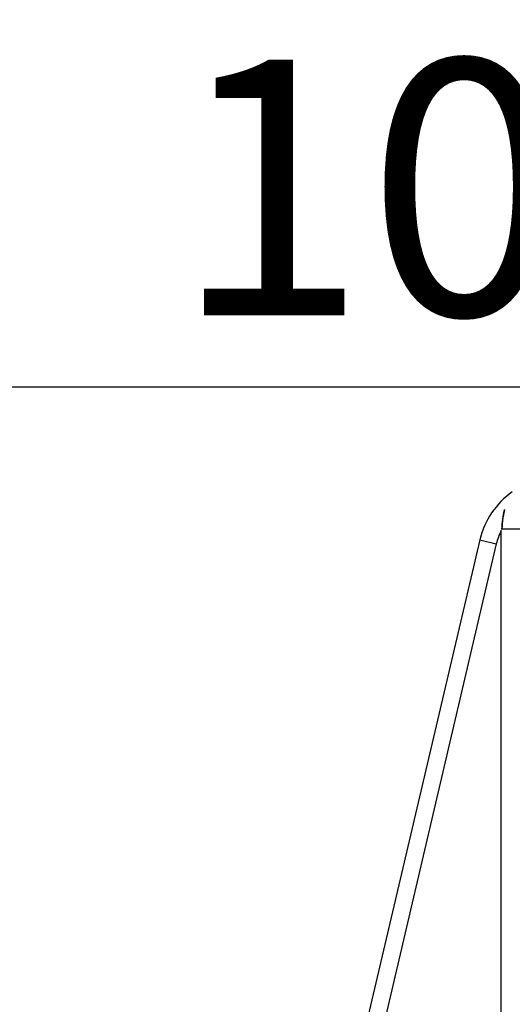
# Model space of a CAD drawing. Units: millimetres. Extents: x -577 to 23825, y 5 to 17599.
# Drawn here: x 4678 to 5256, y 16443 to 17599 of the extents above; entities that cross this region are included whole.
import ezdxf

# ---------------------------------------------------------------- set-up
doc = ezdxf.new("R2010")
doc.units = ezdxf.units.MM
doc.header["$MEASUREMENT"] = 0
doc.styles.get("Standard").update_dxf_attribs({"font": 'square721_bt_roman.ttf'})
doc.dimstyles.get("Standard").update_dxf_attribs({"dimtxt": 200, "dimasz": 100, "dimexe": 0.18, "dimexo": 0.0625, "dimgap": 40, "dimtad": 1, "dimdec": 0, "dimlfac": 0.1, "dimrnd": 5, "dimzin": 0, "dimdsep": 46, "dimtxsty": 'Standard', "dimcen": 0.09, "dimse1": 1, "dimse2": 1, "dimadec": 0, "dimazin": 0, "dimtfac": 1, "dimtdec": 0, "dimtofl": 0, "dimtmove": 0, "dimatfit": 3, "dimfxl": 1, "dimtolj": 1, "dimtzin": 0, "dimarcsym": 0})

# ---------------------------------------------------------------- blocks, each defined once
blk = doc.blocks.new('*D7')
at = {"color": 0, "lineweight": -2, "transparency": 16777216}
blk.add_line((182.8, 17168.2), (10442.1, 17168.2), dxfattribs=at)
at = {"color": 0, "transparency": 16777216}
for points in [[(182.8, 17198.2), (182.8, 17138.2), (2.8, 17168.2)], [(10442.1, 17198.2), (10442.1, 17138.2), (10622.1, 17168.2)]]:
    blk.add_solid(points, dxfattribs=at)
at = {"layer": 'Defpoints', "color": 0, "transparency": 16777216}
for p in [(10622.1, 17168.2), (2.8, 12696.7), (10622.1, 12696.7)]:
    blk.add_point(p, dxfattribs=at)
at = {"color": 0, "transparency": 16777216, "insert": (5312.4, 17402), "char_height": 300, "attachment_point": 5}
blk.add_mtext('\\A1;1060', dxfattribs=at)
blk = doc.blocks.new('*D8')
at = {"color": 0, "lineweight": -2, "transparency": 16777216}
blk.add_line((-125.1, 16896.1), (-125.1, 12869.1), dxfattribs=at)
at = {"color": 0, "transparency": 16777216}
for points in [[(-155.1, 16896.1), (-95.1, 16896.1), (-125.1, 17076.1)], [(-155.1, 12869.1), (-95.1, 12869.1), (-125.1, 12689.1)]]:
    blk.add_solid(points, dxfattribs=at)
at = {"layer": 'Defpoints', "color": 0, "transparency": 16777216}
for p in [(5312.4, 17076.1), (-125.1, 12689.1), (5584.6, 12689.1)]:
    blk.add_point(p, dxfattribs=at)
at = {"color": 0, "transparency": 16777216, "insert": (-358.7, 14882.6), "char_height": 300, "attachment_point": 5, "rotation": 90}
blk.add_mtext('\\A1;440', dxfattribs=at)

msp = doc.modelspace()

# ---------------------------------------------------------------- linework, layer by layer
for p, q in [((5244.3, 17012.7), (5244.4, 17012.7)), ((5243.5, 17001.1), (5242.6, 17001.1)), ((5242.6, 15675.1), (5242.6, 16999.6)), ((5300.1, 17001.1), (5243.5, 17001.1)), ((5243.5, 17001.1), (5243.5, 17001.1)), ((5217.4, 16988.4), (4908.5, 15669.6)), ((5217.5, 16988.4), (5236.7, 16983.7)), ((5236.8, 16983.7), (4930.2, 15674.6))]:
    msp.add_line(p, q)
for radius, start, end in [(97.8, 125.5303, 166.3276), (77.8, 153.891, 166.3276), (77.8, 152.3948, 152.6085)]:
    msp.add_arc((5312.4, 16965.3), radius, start, end)
for points, knots in [([(5244.3, 17012.7), (5244.9, 17016.3), (5245.6, 17020), (5246.4, 17023.4), (5246.4, 17023.6), (5246.4, 17023.7)], [0, 0, 0, 0, 1.089193, 1.089193, 1.135449, 1.135449, 1.135449, 1.135449]), ([(5246.5, 17024), (5246.5, 17024), (5246.5, 17024), (5246.5, 17023.7), (5246.4, 17023.4), (5246.3, 17023.1), (5246.3, 17023.1), (5246.2, 17022.7), (5246.2, 17022.4), (5246.1, 17022), (5246.1, 17022), (5246, 17021.7), (5246, 17021.4), (5245.9, 17021.2), (5245.9, 17021.1), (5245.9, 17021.1), (5245.9, 17021.1), (5245.9, 17021), (5245.9, 17021), (5245.8, 17020.7), (5245.7, 17020.3), (5245.6, 17019.6), (5245.5, 17019.3), (5245.4, 17018.7), (5245.3, 17018.4), (5245.2, 17017.8), (5245.2, 17017.7), (5245.1, 17017.4), (5245.1, 17017.3), (5245.1, 17017.2), (5245.1, 17017.1), (5245.1, 17017), (5245.1, 17017), (5245.1, 17017), (5245.1, 17017), (5245.1, 17017), (5245.1, 17016.9), (5245.1, 17016.9), (5245, 17016.4), (5244.9, 17015.9), (5244.7, 17014.9), (5244.6, 17014.4), (5244.5, 17013.7), (5244.5, 17013.5), (5244.5, 17013.4)], [0.658124, 0.658124, 0.658124, 0.658124, 0.6586238, 0.6586238, 0.6875, 0.6875, 0.6895262, 0.6895262, 0.71781, 0.71781, 0.7247738, 0.7247738, 0.7460938, 0.7460938, 0.7480469, 0.7480469, 0.75, 0.75, 0.7504135, 0.7504135, 0.7867815, 0.7867815, 0.8125, 0.8125, 0.84375, 0.84375, 0.859375, 0.859375, 0.8671875, 0.8671875, 0.8710938, 0.8710938, 0.8744817, 0.8744817, 0.875, 0.875, 0.8752166, 0.8752166, 0.8752166, 0.9215144, 0.9215144, 0.9677274, 0.9677274, 0.9820065, 0.9820065, 0.9820065, 0.9820065]), ([(5244.3, 17012.2), (5244.2, 17011.7), (5244.2, 17011.2), (5244, 17010), (5243.9, 17009.3), (5243.8, 17008), (5243.7, 17007.3), (5243.6, 17005.9), (5243.6, 17005.2), (5243.6, 17003.8), (5243.5, 17003.1), (5243.5, 17002.2), (5243.5, 17001.9), (5243.5, 17001.7)], [0.05, 0.05, 0.05, 0.05, 0.1781028, 0.1781028, 0.3561448, 0.3561448, 0.5343799, 0.5343799, 0.712853, 0.712853, 0.8919005, 0.8919005, 0.95, 0.95, 0.95, 0.95])]:
    msp.add_open_spline(points, degree=3, knots=knots)
msp.add_open_spline([(5243.5, 17001.1), (5243.5, 17005), (5243.8, 17008.9), (5244.3, 17012.7)], degree=3)

# ---------------------------------------------------------------- dimensions: what is measured, and where the dimension line sits
dim = msp.add_linear_dim(base=(10622.1, 17168.2), p1=(2.8, 12696.7), p2=(10622.1, 12696.7), dimstyle='Standard', override={"dimtxt": 300, "dimasz": 180, "dimgap": 80})
dim.commit()
dim.dimension.update_dxf_attribs({"geometry": '*D7', "text_midpoint": (5312.4, 17402)})
dim = msp.add_linear_dim(base=(-125.1, 12689.1), p1=(5312.4, 17076.1), p2=(5584.6, 12689.1), angle=90, dimstyle='Standard', override={"dimtxt": 300, "dimasz": 180, "dimgap": 80})
dim.commit()
dim.dimension.update_dxf_attribs({"geometry": '*D8', "text_midpoint": (-358.7, 14882.6)})

doc.saveas('drawing.dxf')
